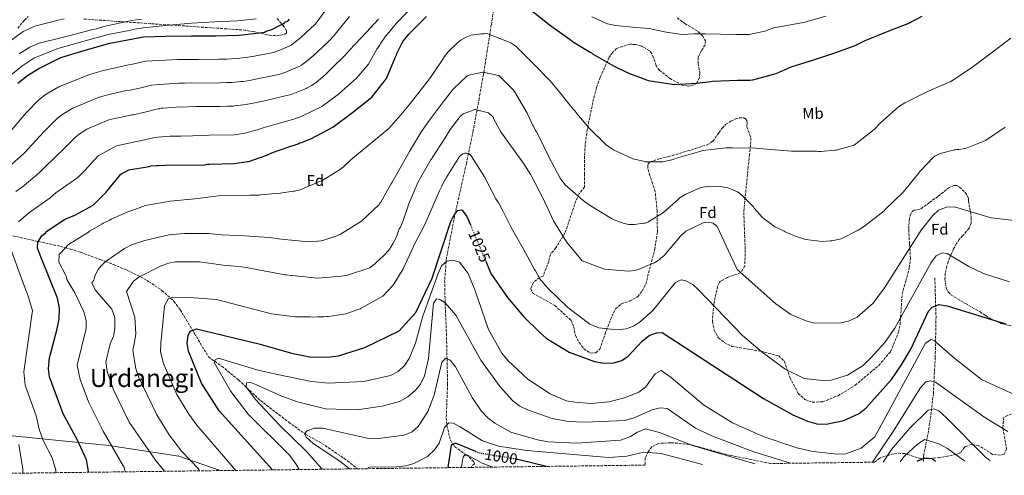
# Model space of a CAD drawing. Units: metres. Extents: x 586807 to 590241, y 4742859 to 4745216.
# Drawn here: x 587952 to 588582, y 4742872 to 4743164 of the extents above; entities that cross this region are included whole.
import ezdxf
from ezdxf.enums import TextEntityAlignment as Align

# ---------------------------------------------------------------- set-up
doc = ezdxf.new("R2010")
doc.units = ezdxf.units.M
doc.header["$MEASUREMENT"] = 0
doc.linetypes.add('DGN Style 3', pattern=[2.435891, 1.739922, -0.695969])
doc.linetypes.add('DGN Style 5', pattern=[1.217945, 0.521977, -0.695969])
for name, color, linetype, lineweight in [('Cota de curva de nivel directora', 7, 'Continuous', 0), ('Curva de nivel directora', 30, 'Continuous', 30), ('Curva de nivel directora no vista', 30, 'DGN Style 5', 30), ('Curva de nivel intermedia', 30, 'Continuous', 0), ('Etiqueta de uso rústico', 92, 'Continuous', 0), ('Etiqueta de zona arbolada', 92, 'Continuous', 0), ('Límite de Concejo', 7, 'Continuous', 0), ('Texto de Área (paraje) menor', 7, 'Continuous', 0), ('Vaguada', 142, 'DGN Style 3', 13), ('Zona arbolada', 92, 'DGN Style 3', 0)]:
    doc.layers.add(name, color=color, linetype=linetype, lineweight=lineweight)
doc.styles.add('Style-Arial', font='arial.ttf')

msp = doc.modelspace()

# ---------------------------------------------------------------- linework, layer by layer
at = {"layer": 'Curva de nivel directora', "color": 30, "linetype": 'Continuous', "lineweight": 30, "flags": 128}
for points, elevation in [([(588279.24, 4743170.53), (588291.32, 4743160.93), (588304.38, 4743151.56), (588306.02, 4743150.28), (588317.3, 4743143.38), (588318.07, 4743142.96), (588318.73, 4743142.42), (588332.19, 4743134.58), (588341.27, 4743130.15), (588353.28, 4743125.65), (588354.37, 4743125.23), (588355.56, 4743125.03), (588371.23, 4743122.75), (588385.44, 4743123.5), (588394.55, 4743124.6), (588395.63, 4743124.84), (588411.58, 4743125.39), (588419.51, 4743125.5), (588421.35, 4743125.74), (588436.39, 4743129.75), (588445.99, 4743134.02), (588461.12, 4743138.68), (588475.82, 4743143.56), (588486.3, 4743147.51), (588487.38, 4743147.96), (588493.2, 4743150.97), (588494.28, 4743151.31), (588509.07, 4743157.17), (588510.15, 4743157.72), (588520.73, 4743161.78), (588529.68, 4743166.36)], 1050), ([(587950.96, 4743123.61), (587956.99, 4743128.49), (587964.34, 4743132.95), (587978.4, 4743139.91), (587994.02, 4743144.7), (588009.87, 4743149.07), (588024.64, 4743151.89), (588025.51, 4743152.12), (588031.38, 4743153.29), (588045.54, 4743153.71), (588062.09, 4743153.94), (588077.34, 4743153.94), (588092.37, 4743154.37), (588107.6, 4743155.89), (588108.69, 4743156.13), (588109.77, 4743156.8), (588113.46, 4743157.94), (588114.32, 4743158.39), (588120.6, 4743161.53), (588121.68, 4743162.19), (588122.32, 4743162.86), (588123.62, 4743163.31), (588124.69, 4743164.63)], 1075), ([(587996.19, 4742874.2), (587996.2, 4742874.95), (587994.85, 4742882.19), (587989.16, 4742894.73), (587979.8, 4742911.57), (587971.2, 4742935.45), (587970.5, 4742940.42), (587971.24, 4742947.52), (587975.93, 4742965.16), (587977.26, 4742972.31), (587977.58, 4742979.6), (587976.37, 4742985.68), (587971.37, 4742997.89), (587965.52, 4743012.35), (587963.38, 4743017.86), (587963.76, 4743021.56), (587966.2, 4743025.61), (587968.78, 4743027.93), (587969.53, 4743028.7), (587980.82, 4743036.24), (587981.68, 4743036.58), (587987.41, 4743038.94), (587999.04, 4743045.4), (588007.39, 4743053.66), (588016.78, 4743065.3), (588021.96, 4743067.98), (588034.95, 4743070.23), (588035.93, 4743070.46), (588039.72, 4743070.84), (588040.7, 4743070.85), (588049.16, 4743071.19), (588054.81, 4743071.05), (588070.55, 4743071.27), (588072.18, 4743071.62), (588073.59, 4743071.64), (588089.65, 4743071.98), (588097.89, 4743073.29), (588098.75, 4743073.41), (588109.67, 4743077.15), (588114.63, 4743079.28), (588123.81, 4743082.56), (588130.3, 4743084.71), (588131.27, 4743085.27), (588132.46, 4743085.61), (588134.51, 4743086.4), (588137.42, 4743087.42), (588138.4, 4743087.87), (588152.51, 4743095.23), (588165.08, 4743104.64), (588177.43, 4743114.48), (588186.93, 4743126.45), (588192.7, 4743140.43), (588193.54, 4743142.17), (588193.75, 4743143.05), (588194.17, 4743143.92), (588196.6, 4743148.84), (588197.55, 4743150.37), (588197.98, 4743151.14), (588198.51, 4743151.8), (588201.18, 4743154.99), (588201.71, 4743155.65), (588212.42, 4743166.33)], 1050), ([(588113.86, 4742875.71), (588079.82, 4742913.65), (588068.5, 4742931.28), (588060.04, 4742951.84), (588059.31, 4742956.96), (588060.01, 4742961.92), (588061.23, 4742964.66), (588065.33, 4742966.15), (588105.93, 4742956.19), (588125.97, 4742950.44), (588137.84, 4742948.07), (588148.91, 4742947.99), (588156.16, 4742948.88), (588172.95, 4742954.1), (588194.89, 4742964.81), (588205.76, 4742976.49), (588216.04, 4742998.6), (588228.07, 4743034.99), (588229.55, 4743037.96), (588230.31, 4743039.47), (588232.54, 4743042.02), (588235.04, 4743042.26), (588237.82, 4743038.75), (588238.32, 4743038.13), (588240.59, 4743032.73)], 1025), ([(588250.38, 4743009.5), (588253.72, 4743001.56), (588264.28, 4742986.23), (588274.73, 4742973.83), (588284.64, 4742964.09), (588289.19, 4742960.23), (588303.79, 4742951.14), (588320.07, 4742945.11), (588325.91, 4742944.19), (588332.36, 4742944.25), (588337.45, 4742945.75), (588341.59, 4742948.54), (588350.57, 4742958.25), (588354.98, 4742961.82), (588359.67, 4742963.56), (588363.27, 4742963.8), (588428.25, 4742921.49), (588446.9, 4742910.94), (588456.47, 4742906.92), (588462.44, 4742905.32), (588468.32, 4742904.97), (588479.61, 4742907.28), (588489.51, 4742911.92), (588493.63, 4742915.28), (588510.13, 4742933.66), (588516.63, 4742943.06), (588522.55, 4742953.13), (588533.9, 4742977.41), (588536.18, 4742980.09), (588540.37, 4742981.63), (588545.88, 4742980.81), (588583.16, 4742969.38)], 1025), ([(588244.01, 4742887.42), (588230.98, 4742892.78), (588228.19, 4742891.62), (588226.19, 4742877.16)], 1000), ([(588289.29, 4742877.97), (588270.91, 4742882.4)], 1000), ([(588538.35, 4742881.16), (588536.16, 4742882.83), (588531.44, 4742883.26), (588526.85, 4742881.27), (588526.57, 4742881.01)], 1000)]:
    msp.add_lwpolyline(points, dxfattribs=dict(at, elevation=elevation))
at = {"layer": 'Curva de nivel directora no vista', "color": 30, "linetype": 'DGN Style 5', "lineweight": 30, "flags": 128}
for points, elevation in [([(588240.59, 4743032.73), (588250.38, 4743009.5)], 1025), ([(588270.91, 4742882.4), (588270.88, 4742882.41), (588246.16, 4742886.54), (588244.01, 4742887.42)], 1000)]:
    msp.add_lwpolyline(points, dxfattribs=dict(at, elevation=elevation))
at = {"layer": 'Curva de nivel intermedia', "color": 30, "linetype": 'Continuous', "lineweight": 0, "flags": 128}
for points, elevation in [([(587944.39, 4743090.63), (587953.55, 4743101.55), (587956.26, 4743104.6), (587964.57, 4743113.11), (587969.08, 4743116.56), (587977.09, 4743121.22), (587996.83, 4743129.1), (588005.72, 4743131.57), (588010.41, 4743132.78), (588017.25, 4743134.3), (588020.85, 4743134.96), (588025.33, 4743135.89), (588032.53, 4743137.52), (588041.15, 4743138.09), (588053.26, 4743138.64), (588058.54, 4743138.68), (588061.26, 4743138.79), (588066.24, 4743138.77), (588079.78, 4743138.89), (588084.45, 4743139), (588087.52, 4743139.11), (588092.1, 4743139.42), (588092.99, 4743139.51), (588096.71, 4743139.94), (588101.09, 4743140.59), (588114.64, 4743143.24), (588119, 4743144.78), (588124.53, 4743147.24), (588125.94, 4743147.96), (588128.93, 4743150.32), (588132.3, 4743153.04), (588141.06, 4743161.08), (588142.51, 4743162.74), (588152.31, 4743176.41)], 1070), ([(587951.21, 4743034.64), (587957.79, 4743040.13), (587971.53, 4743050.15), (587975.14, 4743053.31), (587980.12, 4743056.59), (587989.25, 4743063.03), (587993.74, 4743067.47), (588002.25, 4743077.03), (588014.01, 4743083.32), (588032.01, 4743087.24), (588037.97, 4743088.42), (588040.44, 4743088.94), (588048.44, 4743089.52), (588055.27, 4743089.66), (588070.29, 4743089.93), (588073.33, 4743090.12), (588089.27, 4743090.44), (588095.02, 4743091.28), (588096.26, 4743091.43), (588104.01, 4743093.66), (588107.9, 4743094.95), (588118.34, 4743097.89), (588125.28, 4743099.82), (588128.11, 4743100.72), (588132.29, 4743102.14), (588145.57, 4743108.54), (588156.15, 4743116.58), (588167.67, 4743126.72), (588175.25, 4743135.71), (588180.66, 4743145.4), (588182.32, 4743147.59), (588183.29, 4743149.17), (588186.54, 4743153.81), (588188.41, 4743156.07), (588190.35, 4743158.41), (588193.14, 4743161.72), (588193.58, 4743162.24), (588204.86, 4743173.91)], 1055), ([(587945.15, 4743069.89), (587952.72, 4743076.69), (587955.1, 4743078.97), (587965.14, 4743089.82), (587967.62, 4743092.4), (587976.33, 4743101.11), (587979.66, 4743103.72), (587986.03, 4743107.61), (588002.97, 4743114.52), (588009.36, 4743116.22), (588013.82, 4743117.29), (588020.54, 4743118.74), (588022.83, 4743119.14), (588028.75, 4743120.41), (588036.51, 4743122.32), (588041.37, 4743122.61), (588054.2, 4743123.47), (588057.49, 4743123.44), (588062, 4743123.65), (588065.08, 4743123.6), (588079.89, 4743123.77), (588084.66, 4743123.86), (588088.15, 4743124), (588093.75, 4743124.53), (588095.06, 4743124.69), (588099.14, 4743125.32), (588104.04, 4743126.22), (588117.85, 4743129.17), (588122.46, 4743130.57), (588129.97, 4743133.71), (588132.4, 4743134.97), (588138.3, 4743139.63), (588142.18, 4743143.19), (588150.64, 4743151.12), (588152.85, 4743153.66), (588163.16, 4743166.27)], 1065), ([(587946.14, 4743150.71), (587954.37, 4743156.71), (587961.79, 4743160.13), (587976.8, 4743163.95), (587980.48, 4743164.77)], 1090), ([(587946.7, 4743128.88), (587953.33, 4743134.52), (587961.05, 4743139.59), (587976.58, 4743145.82), (587992.49, 4743150.26), (588008.8, 4743154.62), (588023.14, 4743157.58), (588024.36, 4743157.86), (588031.21, 4743158.99), (588045.44, 4743160.48), (588062.09, 4743162.04), (588077.09, 4743162.83), (588091.47, 4743163.46), (588103.34, 4743164.76)], 1080), ([(587949.5, 4743054.15), (587952.29, 4743056.04), (587953.9, 4743057.14), (587962.81, 4743064.55), (587965.81, 4743067.3), (587976.74, 4743078.1), (587978.99, 4743080.19), (587988.09, 4743089.11), (587990.23, 4743090.88), (587994.97, 4743093.99), (588009.11, 4743099.94), (588013, 4743100.87), (588017.22, 4743101.79), (588023.83, 4743103.19), (588024.8, 4743103.31), (588032.16, 4743104.94), (588040.49, 4743107.12), (588041.58, 4743107.13), (588042.55, 4743107.47), (588043.74, 4743107.6), (588055.13, 4743108.3), (588056.44, 4743108.21), (588062.73, 4743108.52), (588063.93, 4743108.43), (588064.9, 4743108.55), (588079.99, 4743108.65), (588084.88, 4743108.72), (588088.78, 4743108.89), (588089.76, 4743109.01), (588095.4, 4743109.63), (588097.13, 4743109.87), (588098, 4743110.1), (588101.57, 4743110.7), (588102.44, 4743110.93), (588106.98, 4743111.86), (588107.85, 4743112.09), (588121.05, 4743115.1), (588122.13, 4743115.44), (588125.92, 4743116.36), (588135.42, 4743120.19), (588136.17, 4743120.63), (588138.87, 4743121.97), (588141.88, 4743123.86), (588147.68, 4743128.94), (588152.06, 4743133.34), (588160.21, 4743141.17), (588163.2, 4743144.57), (588174, 4743156.13), (588181.81, 4743164.49)], 1060), ([(587951.78, 4743142.24), (587958.47, 4743146.69), (587964.53, 4743149.17), (587979.3, 4743152.87), (587983.42, 4743153.8), (587998.84, 4743157.94), (588001.23, 4743158.41), (588006, 4743159.78), (588021.64, 4743163.27), (588023.81, 4743163.74), (588030.12, 4743164.48)], 1085), ([(588318.28, 4743166.05), (588328.37, 4743161.47), (588333.4, 4743160.53), (588346.56, 4743159.24), (588355.12, 4743158.51), (588364.81, 4743156.42), (588366.22, 4743156.12), (588375.88, 4743154.75), (588383.79, 4743155.04), (588390.84, 4743155.15), (588410.57, 4743154.66), (588419.1, 4743154.72), (588429.15, 4743156.86), (588434.88, 4743159.05), (588453.82, 4743162.38), (588468.21, 4743166.49)], 1055), ([(588019.57, 4742874.5), (588018.9, 4742877.3), (588005.55, 4742900.45), (587996.01, 4742919.32), (587990.81, 4742933.75), (587988.88, 4742942.73), (587994.54, 4742966.38), (587994.66, 4742971.39), (587993.15, 4742977.04), (587987.45, 4742989.12), (587982.17, 4742997.66), (587982.03, 4742999.5), (587981.59, 4743000.36), (587977.02, 4743008.87), (587977.38, 4743013.87), (587978.13, 4743014.64), (587983.37, 4743020.15), (587996.07, 4743028.04), (587996.82, 4743028.59), (588004.58, 4743033.15), (588005.44, 4743033.81), (588006.3, 4743034.26), (588009.86, 4743035.83), (588010.61, 4743036.28), (588021.29, 4743040.99), (588027.56, 4743043.25), (588028.64, 4743043.7), (588032.53, 4743045.05), (588048.45, 4743047.88), (588064.28, 4743049.41), (588079.35, 4743051.25), (588094.98, 4743051.58), (588099.64, 4743051.76), (588105.4, 4743051.84), (588106.37, 4743051.96), (588115.59, 4743052.74), (588118.95, 4743053.12), (588127.08, 4743054.32), (588127.94, 4743054.33), (588128.81, 4743054.56), (588131.52, 4743055.14), (588146.19, 4743061.43), (588156.74, 4743067.98), (588159.32, 4743069.86), (588164.14, 4743074.38), (588176.27, 4743084.54), (588188.29, 4743094.49), (588197.26, 4743104.71), (588198.01, 4743105.48), (588202.17, 4743110.64), (588202.81, 4743111.63), (588212.2, 4743123.6), (588214.97, 4743127.22), (588215.5, 4743127.88), (588224.22, 4743140.81), (588225.93, 4743143.23), (588233, 4743150.06), (588233.75, 4743150.72), (588234.5, 4743151.16), (588237.95, 4743153.06), (588240.11, 4743153.85), (588240.86, 4743154.18), (588242.6, 4743154.54), (588247.69, 4743155.15), (588249.43, 4743155.17), (588250.29, 4743155.3), (588251.82, 4743155.21), (588266.56, 4743149.34), (588269.73, 4743147.32), (588280.86, 4743136.08), (588291.55, 4743124.93), (588296.96, 4743118.71), (588297.4, 4743117.96), (588297.95, 4743117.32), (588304.36, 4743109.26), (588306.57, 4743106.58), (588307.34, 4743105.83), (588308.01, 4743104.86), (588308.78, 4743104.11), (588316.73, 4743094.56), (588327.52, 4743084.08), (588329.71, 4743082.48), (588332.13, 4743080.77), (588344.48, 4743075.09), (588351.34, 4743073.45), (588352.32, 4743073.13), (588363.83, 4743073.08), (588370.43, 4743074.69), (588371.4, 4743075.14), (588372.59, 4743075.38), (588387.51, 4743079.82), (588389.35, 4743080.28), (588404.31, 4743082.01), (588408.33, 4743082.07), (588423.42, 4743081.85), (588430.38, 4743081.3), (588446.14, 4743080), (588462.32, 4743079.9), (588463.41, 4743079.7), (588464.71, 4743079.72), (588473.93, 4743080.61)], 1045), ([(588473.93, 4743080.61), (588474.8, 4743080.62), (588486.16, 4743083.71), (588499.15, 4743093.78), (588503.11, 4743098.07), (588514.58, 4743108.33), (588518.78, 4743110.99), (588533.22, 4743118.14), (588548.12, 4743124.54), (588561.46, 4743133.42), (588574.24, 4743143.04), (588586.6, 4743152.34)], 1045), ([(588044.77, 4742874.83), (588038.92, 4742881.93), (588022.24, 4742906.24), (588012.21, 4742927.08), (588007.98, 4742938.8), (588007.27, 4742945.03), (588009.97, 4742956.6), (588012.08, 4742961.51), (588013.07, 4742966.42), (588012.93, 4742973.34), (588011.03, 4742978.7), (588000.42, 4742991.02), (587998.21, 4742995.58), (587999.42, 4742997.29), (588000.04, 4742999.03), (588000.67, 4743000.89), (588002.36, 4743004.17), (588004.17, 4743006.58), (588006.85, 4743009.01), (588019.22, 4743017.54), (588023.96, 4743020.11), (588024.93, 4743020.45), (588032.17, 4743022.72), (588047.65, 4743026.3), (588049.38, 4743026.55), (588057.84, 4743027.21), (588073.04, 4743027.1), (588075.11, 4743026.91), (588080.98, 4743026.45), (588096.19, 4743025.69), (588111.51, 4743024.6), (588116.84, 4743024.03), (588117.93, 4743023.82), (588121.63, 4743023.33), (588137.07, 4743021.92), (588145.09, 4743022.58), (588146.07, 4743022.7), (588155.15, 4743025.65), (588156.01, 4743026.21), (588157.52, 4743026.77), (588170.97, 4743035.1), (588182.22, 4743045.8), (588182.65, 4743046.56), (588183.29, 4743047.33), (588189.75, 4743058.71), (588190.28, 4743059.59), (588194.09, 4743066.59), (588201.5, 4743079.73), (588209.36, 4743092.54), (588214.47, 4743099.89), (588223.95, 4743112.62), (588228.97, 4743118.77), (588229.6, 4743119.65), (588238.61, 4743128.13), (588240.33, 4743128.92), (588248.45, 4743130.66), (588258.69, 4743128.52), (588268.05, 4743119.21), (588268.82, 4743118.24), (588276.94, 4743104.24), (588279.52, 4743098.85), (588280.41, 4743096.91), (588280.97, 4743096.05), (588282.31, 4743093.25), (588282.87, 4743092.39), (588284.2, 4743089.91), (588290.69, 4743076.32), (588298.05, 4743062.63), (588299.6, 4743060.48), (588300.16, 4743059.84), (588301.15, 4743058.44), (588312.8, 4743048.4), (588317.96, 4743044.67), (588330.88, 4743036.82), (588332.63, 4743035.98), (588339.07, 4743033.57), (588342.01, 4743033.07), (588345.59, 4743033.01), (588351.34, 4743033.74), (588352.42, 4743033.87), (588354.15, 4743034.44), (588364.27, 4743040.66), (588374.24, 4743049.7), (588374.88, 4743050.26), (588378.11, 4743052.26), (588388.04, 4743056.63), (588392.05, 4743057.23), (588399.32, 4743057.44), (588401.82, 4743057.15), (588405.41, 4743056.44), (588407.16, 4743055.81), (588408.14, 4743055.5), (588411.64, 4743053.81), (588413.17, 4743052.75), (588413.73, 4743052.11), (588414.6, 4743051.58), (588421.76, 4743044.19), (588422.32, 4743043.43), (588427.39, 4743037.75), (588428.82, 4743036.47), (588431.02, 4743034.87)], 1040), ([(588067.23, 4742875.12), (588066.74, 4742876.14), (588055.61, 4742887.71), (588047.82, 4742898.13), (588039.83, 4742910.94), (588028.41, 4742934.84), (588026.38, 4742940.48), (588024.46, 4742952.53), (588025.5, 4742957.51), (588026.48, 4742962.81), (588025.73, 4742973.63), (588020.53, 4742990.12), (588024.88, 4742996.74), (588027.57, 4742998.51), (588028.43, 4742999.18), (588042.65, 4743006.44), (588047.52, 4743008.13), (588051.52, 4743008.95), (588067.26, 4743009.06), (588082.28, 4743007), (588092.17, 4743006.05), (588095.76, 4743005.56), (588096.96, 4743005.47), (588111.87, 4743002.64), (588121.89, 4743000.82), (588122.76, 4743000.62), (588125.59, 4743000.22), (588126.56, 4743000.24), (588142.87, 4742998.62), (588158.05, 4742999.92), (588161.85, 4743000.41), (588176.11, 4743005.17), (588178.58, 4743007.16), (588179.55, 4743007.83), (588180.3, 4743008.6), (588184.91, 4743012.9), (588188.12, 4743016.31), (588188.75, 4743017.19), (588190.99, 4743020.58), (588192.68, 4743023.87), (588193.41, 4743025.61), (588195.09, 4743030.09), (588195.83, 4743031.29), (588197.2, 4743034.46), (588197.62, 4743035.23), (588197.83, 4743036.1), (588200.64, 4743044.28), (588200.95, 4743045.7), (588207.15, 4743060.23), (588214.56, 4743073.36), (588214.99, 4743074.12), (588215.63, 4743074.89), (588216.05, 4743075.66), (588224.34, 4743088.48), (588227.74, 4743093.74), (588234.02, 4743102.19), (588235.95, 4743103.95), (588243.63, 4743106.56), (588252.23, 4743104.51), (588255.09, 4743101.73), (588255.65, 4743100.54), (588260.34, 4743091.92), (588261.11, 4743090.85), (588270.41, 4743077.95), (588273.4, 4743073.97), (588274.84, 4743071.82), (588279.29, 4743064.72), (588279.73, 4743063.96), (588286.88, 4743050.06), (588293.82, 4743035.39), (588302.15, 4743021.83), (588312.2, 4743009.7), (588326.39, 4743004.26), (588341.83, 4743003.17), (588345.51, 4743003.55), (588348.11, 4743004.13), (588357.61, 4743008.17), (588358.47, 4743008.51), (588361.59, 4743010.62), (588362.34, 4743011.28), (588364.6, 4743013.16), (588375.06, 4743025.47), (588378.49, 4743028.77), (588389.49, 4743034.03), (588392.96, 4743034.51), (588396.01, 4743033.9), (588396.67, 4743033.15), (588397.65, 4743032.52), (588398.54, 4743031.66), (588411.36, 4743004.22), (588436.08, 4742982.24), (588445.76, 4742975.33), (588455.92, 4742970.96), (588460.76, 4742969.7), (588477.75, 4742969.89), (588482.62, 4742971), (588488.22, 4742973.67), (588498.44, 4742982.5), (588505.75, 4742992.29), (588529.13, 4743029.28), (588536.59, 4743038.81)], 1035), ([(588431.02, 4743034.87), (588431.79, 4743034.23), (588435.51, 4743031.57), (588439.67, 4743029.46), (588441.42, 4743028.61), (588442.19, 4743028.19), (588446.55, 4743026.4), (588447.43, 4743025.98), (588455.07, 4743023.38), (588465.94, 4743022.01), (588470.93, 4743022.51), (588471.91, 4743022.53), (588477.86, 4743023.7), (588488.86, 4743029.39), (588489.82, 4743030.06), (588492.3, 4743031.5), (588493.16, 4743032.17), (588505.4, 4743041.79), (588506.15, 4743042.56), (588517.61, 4743053.58), (588526.26, 4743064.23), (588527.01, 4743065), (588528.07, 4743066.64), (588528.71, 4743067.41), (588536.95, 4743076.11), (588538.02, 4743076.88), (588538.78, 4743077.22), (588541.26, 4743078.45), (588550.45, 4743080.75), (588551.32, 4743080.76), (588552.19, 4743080.99), (588553.16, 4743081), (588555.98, 4743081.37), (588557.61, 4743081.72), (588570.24, 4743086.89), (588582.82, 4743095.32)], 1040), ([(588090.51, 4742875.41), (588065.49, 4742904.38), (588060.25, 4742911.36), (588052.63, 4742923.97), (588044.16, 4742943.85), (588042.26, 4742951.38), (588042.48, 4742956.69), (588044.67, 4742980.91), (588047.24, 4742985.57), (588049.91, 4742986.13), (588063.8, 4742985.94), (588077.95, 4742984.91), (588113.33, 4742975.78), (588128.34, 4742973.82), (588138, 4742973.74), (588139.74, 4742973.66), (588142.67, 4742973.7), (588145.71, 4742973.74), (588146.8, 4742973.87), (588148.75, 4742974.11), (588149.72, 4742974.12), (588160.78, 4742975.69), (588168.56, 4742978.52), (588169.96, 4742978.97), (588170.71, 4742979.42), (588184.5, 4742986.99), (588191.03, 4742993.93), (588191.67, 4742994.69), (588197.5, 4743004.55), (588204.04, 4743018.43), (588204.35, 4743019.41), (588211.32, 4743032.97), (588214.38, 4743039.86), (588220.79, 4743054.61), (588222.38, 4743057.56), (588222.8, 4743058.54), (588225.12, 4743062.92), (588233.51, 4743076.61), (588235.66, 4743078.27), (588236.85, 4743078.61), (588238.15, 4743078.74), (588239.24, 4743078.43), (588240.22, 4743077.79), (588241.1, 4743076.93), (588249.65, 4743063.48), (588256.91, 4743049.47), (588258.58, 4743046.89), (588259.47, 4743045.38), (588261.59, 4743041.28), (588262.03, 4743040.53), (588266.72, 4743031.15), (588274.41, 4743017.58), (588281.65, 4743004.11), (588282.21, 4743003.36), (588283.55, 4743000.88), (588283.88, 4743000.12), (588284.44, 4742999.37), (588284.88, 4742998.4), (588290.44, 4742991.89), (588302.99, 4742979.79), (588316.96, 4742969.15), (588322.89, 4742966.68), (588334.45, 4742965.37), (588340.37, 4742966.09), (588345.05, 4742967.86), (588349.38, 4742970.83), (588357.41, 4742977.77), (588371.57, 4742995.53), (588375.48, 4742997.59), (588378.53, 4742996.96), (588382.87, 4742994.48), (588386.57, 4742991.05), (588414.74, 4742961.92), (588427.31, 4742951.24), (588442.1, 4742940.28), (588454.35, 4742934.24), (588466.21, 4742932.97), (588471.5, 4742933.3), (588482.02, 4742936.51), (588492.12, 4742942.63), (588497.22, 4742947.7), (588505.82, 4742957.3), (588512.21, 4742966.54), (588535.47, 4743008.61), (588538.64, 4743012.79), (588542.57, 4743014.91), (588545.89, 4743014.42), (588559.61, 4743006.07), (588568.99, 4743001.47), (588585.65, 4742996.14)], 1030), ([(588536.59, 4743038.81), (588540.33, 4743042.12), (588545.29, 4743044.17), (588550.53, 4743044.19), (588574.04, 4743037.19), (588594.21, 4743034.85)], 1035), ([(587975.11, 4742873.93), (587975.12, 4742875.62), (587972.84, 4742883.49), (587967.19, 4742894.63), (587964.52, 4742901.84), (587962.62, 4742910.3), (587955.49, 4742930.01), (587954.72, 4742938.46), (587960.17, 4742977.83), (587957.59, 4742987.09), (587953.22, 4742998.28), (587944.01, 4743023.6)], 1055), ([(588131.05, 4742875.93), (588128.92, 4742879.7), (588125.03, 4742884.91), (588098.33, 4742911.53), (588087.21, 4742926), (588076.64, 4742944.52), (588077.19, 4742946.25), (588079.42, 4742947.41), (588103.89, 4742939.89), (588116.13, 4742936.99), (588138.94, 4742932.36), (588149.51, 4742931.2), (588172.31, 4742932.36), (588189.52, 4742936.17), (588194.28, 4742938.77), (588198.54, 4742942.77), (588201.34, 4742947.18), (588205.37, 4742957.02), (588210.16, 4742974.15), (588219.95, 4743001.56), (588222.16, 4743006.5), (588225.45, 4743009.57), (588229.24, 4743010.14), (588233.59, 4743008.89), (588239.11, 4743001.62), (588243.48, 4742991.17), (588252.19, 4742965.76), (588260.78, 4742950.5), (588264.68, 4742945.6), (588277.3, 4742933.92), (588291.71, 4742924.53), (588302.14, 4742920.07), (588307.39, 4742919.22), (588317.8, 4742918.33), (588329.23, 4742919.27), (588339.22, 4742921.91), (588348.42, 4742925.5), (588352.62, 4742928.76), (588358.94, 4742937.21), (588362.74, 4742939.39), (588369.15, 4742934.93), (588389.83, 4742917.36), (588408.37, 4742905.83), (588428.05, 4742897.23), (588449.6, 4742889.76), (588459.75, 4742887.43), (588475.69, 4742885.72), (588480.89, 4742885.93), (588490.83, 4742889.59), (588499.4, 4742896.95), (588532, 4742956.96), (588535.54, 4742959.25), (588537.7, 4742958.5), (588550.67, 4742947.1), (588567.86, 4742933.61), (588588.62, 4742924.05)], 1020), ([(588445.49, 4742879.97), (588422.01, 4742887.36), (588395.59, 4742897.36), (588384.64, 4742902.38), (588366.52, 4742914.99), (588362.17, 4742915.6), (588356.98, 4742914.15), (588345.84, 4742909.21), (588339.65, 4742907.39), (588313.81, 4742906.22), (588303.46, 4742906.84), (588292.84, 4742908.64), (588277.04, 4742914.11), (588272.19, 4742916.64), (588267.81, 4742920), (588259.67, 4742928.87), (588247.22, 4742946), (588231.36, 4742974.92), (588224.46, 4742982.67), (588220.92, 4742984.99), (588218.93, 4742985.26), (588216.87, 4742982.63), (588213.74, 4742947.04), (588211.28, 4742936.09), (588208.59, 4742930.75), (588205.46, 4742926.8), (588200.49, 4742922.57), (588195.1, 4742919.61), (588184.11, 4742916.65), (588167.86, 4742914.21), (588147.79, 4742914.96), (588130, 4742919.28), (588119.77, 4742922.98), (588103.66, 4742930.28), (588099.42, 4742931.84), (588097.22, 4742931.6), (588096.94, 4742928.86), (588103.08, 4742920.85), (588118.33, 4742904.33), (588135.83, 4742887.2), (588145.61, 4742876.12)], 1015), ([(588422.57, 4742879.68), (588382.83, 4742891.32), (588361.63, 4742899.61), (588352.57, 4742901.98), (588347.57, 4742899.95), (588342.69, 4742896.82), (588336.62, 4742894.77), (588308.56, 4742892.96), (588290.31, 4742893.67), (588283.56, 4742894.93), (588266.42, 4742900), (588256.25, 4742905.63), (588251.74, 4742909.04), (588247.57, 4742913.49), (588241.79, 4742922.02), (588231.13, 4742941.85), (588227.53, 4742945.96), (588224.95, 4742947.22), (588222.24, 4742944.8), (588217.31, 4742923.51), (588213.34, 4742913.21), (588207.11, 4742903.6), (588203.29, 4742900.21), (588198.2, 4742897.94), (588180.15, 4742895.54), (588174.55, 4742896), (588146.03, 4742902.41), (588140.47, 4742902.41), (588136.02, 4742900.68), (588134.35, 4742898.94), (588135.46, 4742896.62), (588139.91, 4742892.57), (588157.71, 4742881), (588163.27, 4742876.37), (588163.29, 4742876.35)], 1010), ([(588497.94, 4742880.64), (588511.2, 4742900.35), (588528.46, 4742928), (588532.1, 4742932.16), (588535.02, 4742932.9), (588538.31, 4742932), (588569.99, 4742909.29), (588584.67, 4742900.38)], 1015), ([(588573.38, 4742881.61), (588570.03, 4742884.09), (588545.08, 4742909.39), (588540.36, 4742913.6), (588537.53, 4742914.82), (588533.58, 4742914.02), (588521.6, 4742902.32), (588510.16, 4742888.75), (588504.72, 4742880.73)], 1010), ([(588389.24, 4742879.25), (588362.68, 4742886.32), (588351.6, 4742886.99), (588340.77, 4742884.63), (588329.09, 4742883.75), (588276.8, 4742888.14), (588258.48, 4742890.83), (588248.34, 4742894.35), (588233.98, 4742903.27), (588229.53, 4742905.57), (588226.87, 4742905.95), (588224.04, 4742902.99), (588220.65, 4742892.87), (588217.63, 4742888.65), (588213.15, 4742884.35), (588204.47, 4742879.82), (588199.17, 4742878.35), (588193.4, 4742877.61), (588175.91, 4742877.58), (588174.1, 4742876.49)], 1005), ([(587954.02, 4742873.66), (587954.04, 4742876.3), (587951.42, 4742892.09)], 1060), ([(588557.17, 4742881.4), (588545.91, 4742889.49), (588540.35, 4742892.52), (588531.5, 4742895.11), (588526.79, 4742892.29), (588518.03, 4742884.11), (588515.8, 4742880.87)], 1005), ([(588255.12, 4742877.53), (588254.34, 4742877.73), (588248.22, 4742880.05), (588238.76, 4742885.26), (588237.09, 4742885.26), (588235.98, 4742884.1), (588234.87, 4742877.73), (588234.54, 4742877.26)], 995)]:
    msp.add_lwpolyline(points, dxfattribs=dict(at, elevation=elevation))
at = {"layer": 'Límite de Concejo', "color": 7, "linetype": 'Continuous', "lineweight": 0}
msp.add_polyline3d([(587889.73, 4742903.25, 1076.68), (588002.75, 4742892.02, 1046.8), (588007.59, 4742891.62, 1045.72), (588054.02, 4742884.58, 1035.99), (588080.3, 4742875.28, 1032.19)], dxfattribs=at)
at = {"layer": 'Vaguada', "color": 142, "linetype": 'DGN Style 3', "lineweight": 13}
for points in [[(588256.56, 4743177.32, 1055.71), (588253.98, 4743160.85, 1047.9), (588253.03, 4743154.73, 1045), (588251.41, 4743144.37, 1042.03), (588249.14, 4743130.52, 1040), (588248.92, 4743129.18, 1039.72), (588246.23, 4743113.84, 1036.56), (588244.82, 4743106.28, 1035), (588242.34, 4743092.93, 1032.29), (588239.32, 4743078.38, 1030), (588238, 4743072.03, 1029.3), (588234.23, 4743055.14, 1027.42), (588230.46, 4743038.26, 1024.45), (588225.32, 4743011.65, 1019.63), (588224.07, 4742997.1, 1016.14), (588224.42, 4742982.84, 1013.09), (588225.28, 4742963.06, 1010.14), (588225.64, 4742946.88, 1010), (588225.99, 4742930.89, 1009.39), (588225.11, 4742909.04, 1006.17), (588225.45, 4742904.46, 1005), (588225.47, 4742904.17, 1004.91), (588227.79, 4742894.77, 1001.37), (588229.51, 4742892.17, 1000), (588230.56, 4742890.58, 999.13), (588237.86, 4742885.26, 995), (588239.81, 4742883.83, 994.01), (588242.82, 4742880.89, 992.28), (588243.17, 4742879.68, 991.77), (588240.77, 4742877.34, 990.4)], [(587947.58, 4743025.71, 1054.05), (587962.86, 4743022.36, 1050.3), (587964.08, 4743022.08, 1050), (587978.14, 4743018.92, 1045.83), (587981.39, 4743018.07, 1045), (587984.55, 4743017.24, 1044.32), (587990.92, 4743015.22, 1043.09), (588003.58, 4743010.58, 1040.75), (588007.15, 4743009.22, 1040), (588011.98, 4743007.37, 1038.93), (588020.81, 4743003.72, 1036.94), (588029.14, 4742999.57, 1035.01), (588029.17, 4742999.56, 1035), (588034.58, 4742996.47, 1033.74), (588043.13, 4742990.77, 1031.66), (588048.56, 4742985.85, 1030), (588050.81, 4742983.8, 1029.26), (588054.87, 4742978.32, 1027.6), (588063.91, 4742963.22, 1023.75), (588072.94, 4742948.11, 1019.9), (588081.41, 4742942.15, 1017.49), (588092.2, 4742933.34, 1015.49), (588106.24, 4742920.1, 1012.6), (588124.25, 4742906.29, 1008.19), (588135.04, 4742898.6, 1007.5), (588145.52, 4742892.72, 1005.71), (588161.89, 4742881.62, 1003.78), (588168.19, 4742876.41, 1002.86)], [(588537.88, 4742998.84, 1027.21), (588538.67, 4742973.81, 1023.55), (588538.14, 4742948.07, 1018.64), (588536.94, 4742924.77, 1013.29), (588535.32, 4742910.4, 1009.18), (588533.4, 4742898.26, 1004.75), (588530.67, 4742884.79, 998.66), (588530.63, 4742881.06, 996.7)]]:
    msp.add_polyline3d(points, dxfattribs=at)
at = {"layer": 'Zona arbolada', "color": 92, "linetype": 'DGN Style 3', "lineweight": 0}
for points in [[(587950.79, 4743158.79, 1093.23), (587955.19, 4743163.91, 1092.34), (587957.55, 4743166.18, 1091.73)], [(587950.79, 4743158.79, 1093.23), (587955.19, 4743163.91, 1092.34), (587957.55, 4743166.18, 1091.73)], [(587993.18, 4743164.6, 1089.21), (588014.8, 4743163.1, 1085.06), (588036.53, 4743161.6, 1081.36), (588065.8, 4743159.61, 1077.74), (588080.46, 4743158.61, 1076.56), (588095.11, 4743157.62, 1076.23), (588101.77, 4743156.53, 1076.53), (588111.72, 4743154.29, 1077.49), (588116.68, 4743153.96, 1078.07), (588121.61, 4743154.79, 1078.64), (588122.9, 4743155.75, 1078.88), (588122.92, 4743157.02, 1079.11), (588121.17, 4743159.94, 1079.54), (588116.8, 4743165.12, 1080.3)], [(587993.18, 4743164.6, 1089.21), (588014.8, 4743163.1, 1085.06), (588036.53, 4743161.6, 1081.36), (588065.8, 4743159.61, 1077.74), (588080.46, 4743158.61, 1076.56), (588095.11, 4743157.62, 1076.23), (588101.77, 4743156.53, 1076.53), (588111.72, 4743154.29, 1077.49), (588116.68, 4743153.96, 1078.07), (588121.61, 4743154.79, 1078.64), (588122.9, 4743155.75, 1078.88), (588122.92, 4743157.02, 1079.11), (588121.17, 4743159.94, 1079.54), (588116.8, 4743165.12, 1080.3)], [(588372.9, 4743165.39, 1053.69), (588377.95, 4743161.69, 1053.94), (588386.1, 4743156.73, 1054.97), (588389.24, 4743153.93, 1055.31), (588391.04, 4743150.58, 1055.23), (588390.77, 4743148.05, 1054.95), (588388.41, 4743144.11, 1054.36), (588386.38, 4743140.09, 1053.63), (588386.38, 4743136.14, 1052.64), (588387.42, 4743129.98, 1050.82), (588387.22, 4743126.95, 1050.08), (588385.8, 4743124.05, 1049.62), (588383.72, 4743122.39, 1049.49), (588379.89, 4743121.62, 1049.49), (588376.21, 4743122.31, 1049.62), (588368.66, 4743126.2, 1050.04), (588361.64, 4743131.72, 1050.58), (588359.57, 4743134.7, 1050.97), (588357.72, 4743139.96, 1051.79), (588356.66, 4743142.42, 1052.13), (588355.05, 4743144.46, 1052.35), (588350.37, 4743147.17, 1052.4), (588346.15, 4743148.27, 1052.24), (588342.85, 4743148.51, 1052.02), (588334.19, 4743145.77, 1051.06), (588331.53, 4743143.18, 1050.54), (588329.46, 4743140.09, 1049.94), (588323.59, 4743127.08, 1046.65), (588321.25, 4743120.44, 1044.95), (588319.41, 4743113.49, 1043.69), (588315.38, 4743093.89, 1042.03), (588314.04, 4743084.04, 1041.76), (588313.55, 4743074.12, 1041.76), (588313.59, 4743065.49, 1041.86), (588313.64, 4743056.86, 1041.95), (588310.12, 4743052.53, 1040.44), (588308.1, 4743048.02, 1039.65), (588301.14, 4743027.42, 1035.21), (588295.32, 4743018, 1033), (588291.79, 4743013.98, 1032.31), (588290.71, 4743009.47, 1031.07), (588287.1, 4742999.92, 1030.52), (588284.84, 4742998.93, 1030.1), (588281.04, 4742995.97, 1028.99), (588279.18, 4742991.87, 1028.58), (588280.59, 4742988.98, 1028.58), (588294.55, 4742981.09, 1028.98), (588304.99, 4742971.61, 1028.72), (588306.76, 4742967.39, 1028.45), (588307.83, 4742961.77, 1028.17), (588310.26, 4742957.41, 1027.9), (588313.29, 4742953.24, 1027.76), (588317.59, 4742950.49, 1027.76), (588320.97, 4742950.8, 1027.76), (588323.48, 4742953.04, 1028.17), (588326.76, 4742962.86, 1029), (588331.06, 4742974.23, 1031.2), (588333.55, 4742978.9, 1031.76), (588337.27, 4742982.21, 1032.36), (588342.63, 4742983.95, 1032.44), (588347.75, 4742986.73, 1032.58), (588350.51, 4742990.4, 1033.27), (588352.81, 4742994.83, 1033.61), (588358.53, 4743016.62, 1037.13), (588360.31, 4743028, 1038.34), (588360.1, 4743041.49, 1039.86), (588358.9, 4743053.88, 1042.23), (588357.22, 4743059.07, 1043.03), (588355.55, 4743064.26, 1043.83), (588354.11, 4743069.19, 1044.1), (588354.14, 4743071.51, 1044.1), (588355.42, 4743073.07, 1044.15), (588361.39, 4743075.05, 1044.5), (588367.4, 4743076.45, 1044.79), (588379.79, 4743080.15, 1045.12), (588392.14, 4743084.01, 1045.43), (588395.73, 4743086.32, 1045.55), (588399.8, 4743091.86, 1045.74), (588401.75, 4743094.68, 1045.83), (588403.99, 4743097.01, 1045.92), (588407.27, 4743099.16, 1045.99), (588410.28, 4743100.58, 1046.02), (588412.56, 4743101.27, 1046.04), (588415.58, 4743101.29, 1046.06), (588416.74, 4743100.69, 1046.07), (588417.58, 4743099.61, 1046.08), (588417.73, 4743097.62, 1046.08), (588417.63, 4743095.6, 1046.08), (588419.28, 4743090.83, 1046.17), (588420.02, 4743088.43, 1046.14), (588420.18, 4743086.01, 1045.92), (588419.28, 4743077.9, 1044.76), (588418.38, 4743069.79, 1043.61), (588415.59, 4743040.74, 1040.57), (588416.51, 4743016.73, 1037.54), (588416.22, 4743006.5, 1035.47), (588413.58, 4743002.07, 1034.24), (588404.89, 4742998.92, 1032.58), (588400.63, 4742996.63, 1031.29), (588399.97, 4742995.95, 1031.07), (588398.82, 4742993.29, 1030.52), (588396.39, 4742981.87, 1029.82), (588395.49, 4742970.99, 1029.57), (588396.68, 4742965.16, 1029.55), (588399.39, 4742960.32, 1029), (588403.02, 4742957.38, 1028.72), (588407.9, 4742954.9, 1028.86), (588426.5, 4742951.73, 1029.41), (588437.93, 4742948.81, 1029.41), (588441.57, 4742945.33, 1029.29), (588445.07, 4742934.95, 1028.86), (588450.39, 4742924.72, 1028.03), (588454.72, 4742920.87, 1027.9), (588459.4, 4742919.1, 1027.76), (588466.09, 4742919.36, 1027.48), (588475.91, 4742923.24, 1027.23), (588486.87, 4742929.98, 1026.93), (588502.02, 4742942.68, 1026.93), (588509.54, 4742951.57, 1027.76), (588514.66, 4742963.88, 1029.14), (588515.63, 4742968.78, 1029.55), (588516.95, 4742988.31, 1031.2), (588519.24, 4742996.76, 1032.81), (588521.53, 4743005.21, 1034.41), (588522.32, 4743011.26, 1035.3), (588521.7, 4743020.64, 1035.96), (588521.17, 4743030.06, 1036.17), (588521.44, 4743035.76, 1036.17), (588522.06, 4743038.57, 1036.16), (588523.42, 4743041.32, 1036.17), (588524.59, 4743042.21, 1036.21), (588526.86, 4743042.5, 1036.3), (588529.01, 4743043, 1036.33), (588534.53, 4743047.04, 1036.11), (588540.12, 4743051.17, 1035.85), (588546.84, 4743056.53, 1035.77), (588550.32, 4743058.06, 1035.73), (588552.02, 4743057.94, 1035.71), (588553.66, 4743056.98, 1035.69), (588557.32, 4743053.41, 1035.63), (588558.63, 4743051.63, 1035.59), (588559.38, 4743049.84, 1035.53), (588559.4, 4743048.24, 1034.25), (588560.64, 4743041.16, 1031.27), (588561.22, 4743037.35, 1030.11), (588561.21, 4743033.83, 1029.28), (588559.82, 4743030.54, 1029.02), (588555.68, 4743025.76, 1029.41), (588553.51, 4743023.35, 1029.52), (588551.77, 4743020.87, 1029.28), (588549.91, 4743017.32, 1028.09), (588547.46, 4743011.87, 1025.42), (588546.43, 4743009.12, 1024.34), (588545.56, 4743006.35, 1023.83), (588544.6, 4743001.7, 1023.71), (588544.35, 4742997.82, 1023.71), (588545.22, 4742992.21, 1023.85), (588546.41, 4742989.84, 1023.98), (588548.23, 4742987.95, 1024.15), (588557.49, 4742982.25, 1024.98), (588566.82, 4742976.99, 1025.91), (588570.4, 4742974.62, 1026.51), (588574.1, 4742972.29, 1027.04), (588580.25, 4742969.55, 1027.01), (588589.99, 4742967.17, 1026.06)], [(588372.9, 4743165.39, 1053.69), (588377.95, 4743161.69, 1053.94)], [(588377.95, 4743161.69, 1053.94), (588386.1, 4743156.73, 1054.97), (588389.24, 4743153.93, 1055.31), (588391.04, 4743150.58, 1055.23), (588390.77, 4743148.05, 1054.95), (588388.41, 4743144.11, 1054.36), (588386.38, 4743140.09, 1053.63), (588386.38, 4743136.14, 1052.64), (588387.42, 4743129.98, 1050.82), (588387.22, 4743126.95, 1050.08), (588385.8, 4743124.05, 1049.62), (588383.72, 4743122.39, 1049.49), (588379.89, 4743121.62, 1049.49), (588376.21, 4743122.31, 1049.62), (588368.66, 4743126.2, 1050.04), (588361.64, 4743131.72, 1050.58), (588359.57, 4743134.7, 1050.97), (588357.72, 4743139.96, 1051.79), (588356.66, 4743142.42, 1052.13), (588355.05, 4743144.46, 1052.35), (588350.37, 4743147.17, 1052.4), (588346.15, 4743148.27, 1052.24), (588342.85, 4743148.51, 1052.02), (588334.19, 4743145.77, 1051.06), (588331.53, 4743143.18, 1050.54), (588329.46, 4743140.09, 1049.94), (588323.59, 4743127.08, 1046.65), (588321.25, 4743120.44, 1044.95), (588319.41, 4743113.49, 1043.69), (588315.38, 4743093.89, 1042.03), (588314.04, 4743084.04, 1041.76), (588313.55, 4743074.12, 1041.76), (588313.59, 4743065.49, 1041.86), (588313.64, 4743056.86, 1041.95), (588310.12, 4743052.53, 1040.44), (588308.1, 4743048.02, 1039.65), (588301.14, 4743027.42, 1035.21), (588295.32, 4743018, 1033), (588291.79, 4743013.98, 1032.31), (588290.71, 4743009.47, 1031.07), (588287.1, 4742999.92, 1030.52), (588284.84, 4742998.93, 1030.1), (588281.04, 4742995.97, 1028.99), (588279.18, 4742991.87, 1028.58), (588280.59, 4742988.98, 1028.58), (588294.55, 4742981.09, 1028.98), (588304.99, 4742971.61, 1028.72), (588306.76, 4742967.39, 1028.45), (588307.83, 4742961.77, 1028.17), (588310.26, 4742957.41, 1027.9), (588313.29, 4742953.24, 1027.76), (588317.59, 4742950.49, 1027.76), (588320.97, 4742950.8, 1027.76), (588323.48, 4742953.04, 1028.17), (588326.76, 4742962.86, 1029), (588331.06, 4742974.23, 1031.2), (588333.55, 4742978.9, 1031.76), (588337.27, 4742982.21, 1032.36), (588342.63, 4742983.95, 1032.44), (588347.75, 4742986.73, 1032.58), (588350.51, 4742990.4, 1033.27), (588352.81, 4742994.83, 1033.61), (588358.53, 4743016.62, 1037.13), (588360.31, 4743028, 1038.34), (588360.1, 4743041.49, 1039.86), (588358.9, 4743053.88, 1042.23), (588357.22, 4743059.07, 1043.03), (588355.55, 4743064.26, 1043.83), (588354.11, 4743069.19, 1044.1), (588354.14, 4743071.51, 1044.1), (588355.42, 4743073.07, 1044.15), (588361.39, 4743075.05, 1044.5), (588367.4, 4743076.45, 1044.79), (588379.79, 4743080.15, 1045.12), (588392.14, 4743084.01, 1045.43), (588395.73, 4743086.32, 1045.55), (588399.8, 4743091.86, 1045.74), (588401.75, 4743094.68, 1045.83), (588403.99, 4743097.01, 1045.92), (588407.27, 4743099.16, 1045.99), (588410.28, 4743100.58, 1046.02), (588412.56, 4743101.27, 1046.04), (588415.58, 4743101.29, 1046.06), (588416.74, 4743100.69, 1046.07), (588417.58, 4743099.61, 1046.08), (588417.73, 4743097.62, 1046.08), (588417.63, 4743095.6, 1046.08), (588419.28, 4743090.83, 1046.17), (588420.02, 4743088.43, 1046.14), (588420.18, 4743086.01, 1045.92), (588419.28, 4743077.9, 1044.76), (588418.38, 4743069.79, 1043.61), (588415.59, 4743040.74, 1040.57), (588416.51, 4743016.73, 1037.54), (588416.22, 4743006.5, 1035.47), (588413.58, 4743002.07, 1034.24), (588404.89, 4742998.92, 1032.58), (588400.63, 4742996.63, 1031.29), (588399.97, 4742995.95, 1031.07), (588398.82, 4742993.29, 1030.52), (588396.39, 4742981.87, 1029.82)], [(588396.39, 4742981.87, 1029.82), (588395.49, 4742970.99, 1029.57), (588396.68, 4742965.16, 1029.55), (588399.39, 4742960.32, 1029), (588403.02, 4742957.38, 1028.72), (588407.9, 4742954.9, 1028.86), (588426.5, 4742951.73, 1029.41), (588437.93, 4742948.81, 1029.41), (588441.57, 4742945.33, 1029.29), (588445.07, 4742934.95, 1028.86), (588450.39, 4742924.72, 1028.03), (588454.72, 4742920.87, 1027.9), (588459.4, 4742919.1, 1027.76), (588466.09, 4742919.36, 1027.48), (588475.91, 4742923.24, 1027.23), (588486.87, 4742929.98, 1026.93), (588502.02, 4742942.68, 1026.93), (588509.54, 4742951.57, 1027.76), (588514.66, 4742963.88, 1029.14), (588515.63, 4742968.78, 1029.55), (588516.95, 4742988.31, 1031.2), (588519.24, 4742996.76, 1032.81), (588521.53, 4743005.21, 1034.41), (588522.32, 4743011.26, 1035.3), (588521.7, 4743020.64, 1035.96), (588521.17, 4743030.06, 1036.17), (588521.44, 4743035.76, 1036.17), (588522.06, 4743038.57, 1036.16), (588523.42, 4743041.32, 1036.17), (588524.59, 4743042.21, 1036.21), (588526.86, 4743042.5, 1036.3), (588529.01, 4743043, 1036.33), (588534.53, 4743047.04, 1036.11), (588540.12, 4743051.17, 1035.85), (588546.84, 4743056.53, 1035.77), (588550.32, 4743058.06, 1035.73), (588552.02, 4743057.94, 1035.71), (588553.66, 4743056.98, 1035.69), (588557.32, 4743053.41, 1035.63), (588558.63, 4743051.63, 1035.59), (588559.38, 4743049.84, 1035.53), (588559.4, 4743048.24, 1034.25), (588560.64, 4743041.16, 1031.27), (588561.22, 4743037.35, 1030.11), (588561.21, 4743033.83, 1029.28), (588559.82, 4743030.54, 1029.02), (588555.68, 4743025.76, 1029.41), (588553.51, 4743023.35, 1029.52), (588551.77, 4743020.87, 1029.28), (588549.91, 4743017.32, 1028.09), (588547.46, 4743011.87, 1025.42), (588546.43, 4743009.12, 1024.34), (588545.56, 4743006.35, 1023.83), (588544.6, 4743001.7, 1023.71), (588544.35, 4742997.82, 1023.71), (588545.22, 4742992.21, 1023.85), (588546.41, 4742989.84, 1023.98), (588548.23, 4742987.95, 1024.15), (588557.49, 4742982.25, 1024.98), (588566.82, 4742976.99, 1025.91), (588570.4, 4742974.62, 1026.51), (588574.1, 4742972.29, 1027.04), (588580.25, 4742969.55, 1027.01), (588589.99, 4742967.17, 1026.06)], [(588586.79, 4742911.37, 1016.59), (588582.04, 4742909.51, 1015.22), (588581.47, 4742902.23, 1014.2), (588583.82, 4742889.26, 1013.01), (588582.33, 4742885.73, 1011.91), (588579.86, 4742885.16, 1011.08), (588574.89, 4742885.68, 1010.81), (588566.09, 4742891.25, 1010.53), (588561.23, 4742892.08, 1009.57), (588557.03, 4742890.52, 1007.22), (588554.69, 4742887.08, 1006.26), (588551.6, 4742885.61, 1005.16), (588541.02, 4742883.62, 1002.2), (588534.27, 4742883.05, 1001.44), (588528.94, 4742882.96, 1001.71), (588518.61, 4742886.14, 1005.98), (588513.81, 4742886.53, 1007.42), (588508.01, 4742885.05, 1008.6), (588502.61, 4742883.33, 1011.77), (588499.17, 4742880.66, 1013.12), (588432.68, 4742879.81, 1013.15), (588407.04, 4742885.01, 1012.34), (588380.71, 4742892.07, 1011.27), (588369.03, 4742893.17, 1009.98), (588361.28, 4742892.73, 1009.43), (588356.68, 4742890.56, 1007.09), (588354.54, 4742887.61, 1006.4), (588352.53, 4742883.43, 1004.41), (588352.41, 4742878.78, 1002.8), (587844.34, 4742872.25, 1096.9)], [(588586.79, 4742911.37, 1016.59), (588582.04, 4742909.51, 1015.22), (588581.47, 4742902.23, 1014.2), (588583.82, 4742889.26, 1013.01), (588582.33, 4742885.73, 1011.91), (588579.86, 4742885.16, 1011.08), (588574.89, 4742885.68, 1010.81), (588566.09, 4742891.25, 1010.53), (588561.23, 4742892.08, 1009.57), (588557.03, 4742890.52, 1007.22), (588554.69, 4742887.08, 1006.26), (588551.6, 4742885.61, 1005.16), (588541.02, 4742883.62, 1002.2), (588534.27, 4742883.05, 1001.44), (588528.94, 4742882.96, 1001.71), (588518.61, 4742886.14, 1005.98), (588513.81, 4742886.53, 1007.42), (588508.01, 4742885.05, 1008.6), (588502.61, 4742883.33, 1011.77), (588499.17, 4742880.66, 1013.12)], [(588432.68, 4742879.81, 1013.15), (588407.04, 4742885.01, 1012.34), (588380.71, 4742892.07, 1011.27), (588369.03, 4742893.17, 1009.98), (588361.28, 4742892.73, 1009.43), (588356.68, 4742890.56, 1007.09), (588354.54, 4742887.61, 1006.4), (588352.53, 4742883.43, 1004.41), (588352.41, 4742878.78, 1002.8)]]:
    msp.add_polyline3d(points, dxfattribs=at)

# ---------------------------------------------------------------- texts
at = {"layer": 'Cota de curva de nivel directora', "color": 7, "linetype": 'Continuous', "lineweight": 0, "style": 'Style-Arial'}
for s, rotation, p in [('1025', 292.83835, (588246.3348, 4743019.09832, 1025)), ('1000', 350.50912, (588260.2246, 4742884.18895, 1000))]:
    msp.add_text(s, height=7, rotation=rotation, dxfattribs=at).set_placement(p, align=Align.MIDDLE_CENTER)
at = {"layer": 'Etiqueta de uso rústico', "color": 92, "linetype": 'Continuous', "lineweight": 0, "style": 'Style-Arial'}
msp.add_text('Mb', height=7, rotation=0.8106, dxfattribs=at).set_placement((588459.90006, 4743104.12516, 1047.15), align=Align.MIDDLE_CENTER)
at = {"layer": 'Etiqueta de zona arbolada', "color": 92, "linetype": 'Continuous', "lineweight": 0, "style": 'Style-Arial'}
for p in [(588141.36727, 4743061.143, 1045.39), (588392.58727, 4743040.643, 1036.39), (588541.04727, 4743029.913, 1033.02)]:
    msp.add_text('Fd', height=7, rotation=0.8106, dxfattribs=at).set_placement(p, align=Align.MIDDLE_CENTER)
at = {"layer": 'Texto de Área (paraje) menor', "color": 7, "linetype": 'Continuous', "lineweight": 0, "style": 'Style-Arial'}
msp.add_text('Urdanegi', height=11.5, dxfattribs=at).set_placement((588030.63136, 4742934.59001, 1038.07), align=Align.MIDDLE_CENTER)

doc.saveas('drawing.dxf')
